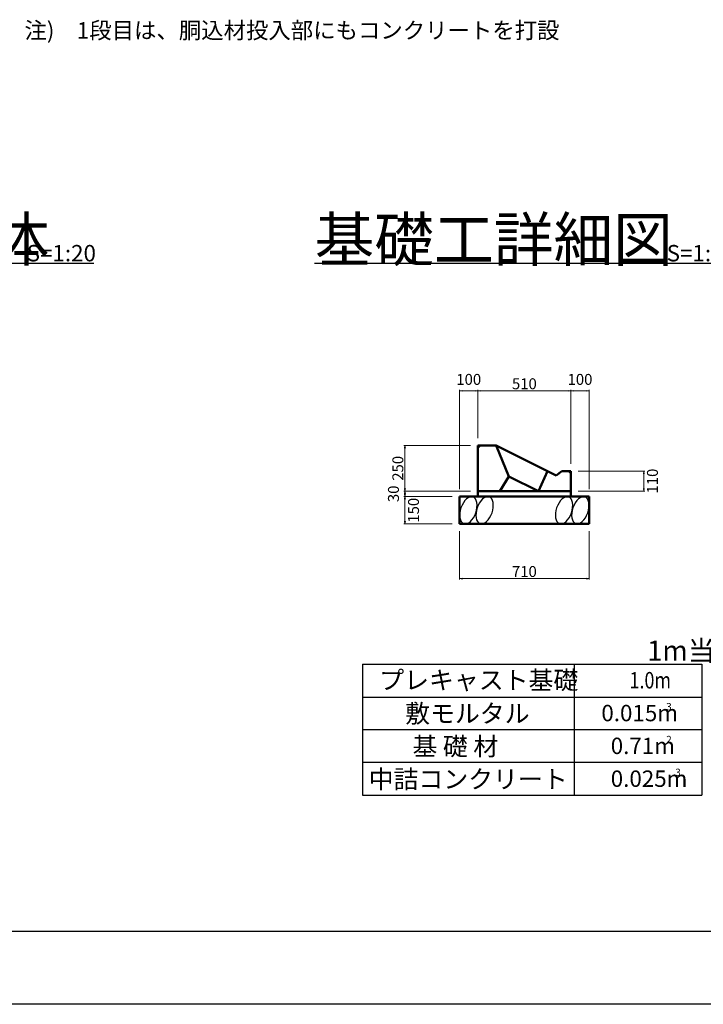
# Model space of a CAD drawing. Extents: x 354972 to 355813, y -44719 to -44125.
# Drawn here: x 355325 to 355513, y -44719 to -44449 of the extents above; entities that cross this region are included whole.
import ezdxf

# ---------------------------------------------------------------- set-up
doc = ezdxf.new("R2010")
doc.units = 0
doc.header["$LTSCALE"] = 50
doc.header["$MEASUREMENT"] = 0
doc.header["$PDMODE"] = 34
doc.header["$PDSIZE"] = 250
doc.linetypes.add('DOT', pattern=[0.1125, 0.0625, -0.05])
doc.layers.get('0').update_dxf_attribs({"color": 9, "linetype": 'CONTINUOUS'})
doc.layers.get('DEFPOINTS').update_dxf_attribs({"color": 8, "linetype": 'CONTINUOUS'})
for name, color, linetype in [('D-MTR-TXT(文字列）', 7, 'CONTINUOUS'), ('D-MTR（材料表タイトル）', 7, 'CONTINUOUS'), ('D-TTL(外枠）', 2, 'CONTINUOUS'), ('D-TTL-TXT（文字）', 7, 'CONTINUOUS')]:
    doc.layers.add(name, color=color, linetype=linetype)
for name, color, linetype, lineweight in [('D-STR-DIM（寸法）', 7, 'CONTINUOUS', 25), ('D-STR-STRn（構造物）', 7, 'CONTINUOUS', 25), ('D-STR-TXT（文字）', 7, 'CONTINUOUS', 25), ('D-STR（構造物外形線）', 1, 'CONTINUOUS', 50), ('D-TTL-LINE（枠内）', 7, 'CONTINUOUS', 25)]:
    doc.layers.add(name, color=color, linetype=linetype, lineweight=lineweight)
doc.styles.add('ＭＳ ゴシック', font='MS Gothic.ttf')
doc.dimstyles.new('1-20', dxfattribs={"dimtxt": 3, "dimasz": 0.1, "dimexe": 0.25, "dimexo": 2, "dimgap": 0.05, "dimtad": 3, "dimdec": 0, "dimlfac": 20, "dimrnd": 0.1, "dimzin": 1, "dimdsep": 46, "dimtxsty": 'ＭＳ ゴシック', "dimblk": 'open_arrow', "dimcen": 0.025, "dimclrd": 7, "dimclre": 7, "dimclrt": 7, "dimadec": 0, "dimazin": 0, "dimtfac": 1, "dimtdec": 0, "dimtmove": 2, "dimatfit": 3, "dimldrblk": 'open_arrow', "dimfxl": 0, "dimlwd": 18, "dimlwe": 18, "dimarcsym": 0})

# ---------------------------------------------------------------- blocks, each defined once
blk = doc.blocks.new('open_arrow')
at = {"color": 0, "linetype": 'Continuous', "lineweight": -2}
blk.add_lwpolyline([(-7.5, 1.25), (0, 0), (-7.5, -1.25)], dxfattribs=at)
blk.add_lwpolyline([(0, 0), (-1, 0)])
blk = doc.blocks.new('*D1')
at = {"layer": 'D-STR-DIM（寸法）', "color": 7, "lineweight": 18, "ltscale": 10}
for p, q in [((355443.75, -44580.05), (355430.5, -44580.05)), ((355430.75, -44580.15), (355430.75, -44587.45)), ((355443.75, -44587.55), (355430.5, -44587.55))]:
    blk.add_line(p, q, dxfattribs=at)
at = {"layer": 'DEFPOINTS', "color": 0, "ltscale": 10}
for p in [(355445.75, -44580.05), (355430.75, -44587.55), (355445.75, -44587.55)]:
    blk.add_point(p, dxfattribs=at)
at = {"layer": 'D-STR-DIM（寸法）', "color": 7, "lineweight": 18, "ltscale": 10, "xscale": 0.1, "yscale": 0.1, "zscale": 0.1}
for p, rotation in [((355430.75, -44580.05), 90), ((355430.75, -44587.55), 270)]:
    blk.add_blockref('open_arrow', p, dxfattribs=dict(at, rotation=rotation))
at = {"layer": 'D-STR-DIM（寸法）', "color": 7, "ltscale": 10, "insert": (355433.5, -44583.8), "char_height": 3, "attachment_point": 5, "rotation": 90, "style": 'ＭＳ ゴシック'}
blk.add_mtext('150', dxfattribs=at)
blk = doc.blocks.new('*D2')
at = {"layer": 'D-STR-DIM（寸法）', "color": 7, "lineweight": 18, "ltscale": 10}
for p, q in [((355448.75, -44578.55), (355430.5, -44578.55)), ((355443.75, -44580.05), (355430.5, -44580.05)), ((355430.75, -44578.65), (355430.75, -44579.95))]:
    blk.add_line(p, q, dxfattribs=at)
at = {"layer": 'DEFPOINTS', "color": 0, "ltscale": 10}
for p in [(355430.75, -44580.05), (355445.75, -44580.05), (355450.75, -44578.55)]:
    blk.add_point(p, dxfattribs=at)
at = {"layer": 'D-STR-DIM（寸法）', "color": 7, "lineweight": 18, "ltscale": 10, "xscale": 0.1, "yscale": 0.1, "zscale": 0.1}
for p, rotation in [((355430.75, -44578.55), 90), ((355430.75, -44580.05), 270)]:
    blk.add_blockref('open_arrow', p, dxfattribs=dict(at, rotation=rotation))
at = {"layer": 'D-STR-DIM（寸法）', "color": 7, "ltscale": 10, "insert": (355428, -44579.3), "char_height": 3, "attachment_point": 5, "rotation": 90, "style": 'ＭＳ ゴシック'}
blk.add_mtext('30', dxfattribs=at)
blk = doc.blocks.new('*D3')
at = {"layer": 'D-STR-DIM（寸法）', "color": 7, "lineweight": 18, "ltscale": 10}
for p, q in [((355448.75, -44566.05), (355430.5, -44566.05)), ((355430.75, -44566.15), (355430.75, -44578.45)), ((355448.75, -44578.55), (355430.5, -44578.55))]:
    blk.add_line(p, q, dxfattribs=at)
at = {"layer": 'DEFPOINTS', "color": 0, "ltscale": 10}
for p in [(355450.75, -44566.05), (355430.75, -44578.55), (355450.75, -44578.55)]:
    blk.add_point(p, dxfattribs=at)
at = {"layer": 'D-STR-DIM（寸法）', "color": 7, "lineweight": 18, "ltscale": 10, "xscale": 0.1, "yscale": 0.1, "zscale": 0.1}
for p, rotation in [((355430.75, -44566.05), 90), ((355430.75, -44578.55), 270)]:
    blk.add_blockref('open_arrow', p, dxfattribs=dict(at, rotation=rotation))
at = {"layer": 'D-STR-DIM（寸法）', "color": 7, "ltscale": 10, "insert": (355429.2, -44572.3), "char_height": 3, "attachment_point": 5, "rotation": 90, "style": 'ＭＳ ゴシック'}
blk.add_mtext('250', dxfattribs=at)
blk = doc.blocks.new('*D4')
at = {"layer": 'D-STR-DIM（寸法）', "color": 7, "lineweight": 18, "ltscale": 10}
for p, q in [((355478.25, -44573.05), (355496.5, -44573.05)), ((355496.25, -44573.15), (355496.25, -44578.45)), ((355478.25, -44578.55), (355496.5, -44578.55))]:
    blk.add_line(p, q, dxfattribs=at)
at = {"layer": 'DEFPOINTS', "color": 0, "ltscale": 10}
for p in [(355476.25, -44573.05), (355476.25, -44578.55), (355496.25, -44578.55)]:
    blk.add_point(p, dxfattribs=at)
at = {"layer": 'D-STR-DIM（寸法）', "color": 7, "lineweight": 18, "ltscale": 10, "xscale": 0.1, "yscale": 0.1, "zscale": 0.1}
for p, rotation in [((355496.25, -44573.05), 90), ((355496.25, -44578.55), 270)]:
    blk.add_blockref('open_arrow', p, dxfattribs=dict(at, rotation=rotation))
at = {"layer": 'D-STR-DIM（寸法）', "color": 7, "ltscale": 10, "insert": (355499, -44575.8), "char_height": 3, "attachment_point": 5, "rotation": 90, "style": 'ＭＳ ゴシック'}
blk.add_mtext('110', dxfattribs=at)
blk = doc.blocks.new('*D5')
at = {"layer": 'D-STR-DIM（寸法）', "color": 7, "lineweight": 18, "ltscale": 10}
for p, q in [((355445.75, -44589.55), (355445.75, -44602.8)), ((355481.25, -44589.55), (355481.25, -44602.8)), ((355481.15, -44602.55), (355445.85, -44602.55))]:
    blk.add_line(p, q, dxfattribs=at)
at = {"layer": 'DEFPOINTS', "color": 0, "ltscale": 10}
for p in [(355445.75, -44587.55), (355481.25, -44587.55), (355445.75, -44602.55)]:
    blk.add_point(p, dxfattribs=at)
at = {"layer": 'D-STR-DIM（寸法）', "color": 7, "lineweight": 18, "ltscale": 10, "xscale": 0.1, "yscale": 0.1, "zscale": 0.1, "rotation": 180}
blk.add_blockref('open_arrow', (355445.75, -44602.55), dxfattribs=at)
at = {"layer": 'D-STR-DIM（寸法）', "color": 7, "lineweight": 18, "ltscale": 10, "xscale": 0.1, "yscale": 0.1, "zscale": 0.1}
blk.add_blockref('open_arrow', (355481.25, -44602.55), dxfattribs=at)
at = {"layer": 'D-STR-DIM（寸法）', "color": 7, "ltscale": 10, "insert": (355463.5, -44601), "char_height": 3, "attachment_point": 5, "style": 'ＭＳ ゴシック'}
blk.add_mtext('710', dxfattribs=at)
blk = doc.blocks.new('*D6')
at = {"layer": 'D-STR-DIM（寸法）', "color": 7, "lineweight": 18, "ltscale": 10}
for p, q in [((355445.75, -44578.05), (355445.75, -44550.8)), ((355450.65, -44551.05), (355445.85, -44551.05)), ((355450.75, -44564.05), (355450.75, -44550.8))]:
    blk.add_line(p, q, dxfattribs=at)
at = {"layer": 'DEFPOINTS', "color": 0, "ltscale": 10}
for p in [(355445.75, -44551.05), (355450.75, -44566.05), (355445.75, -44580.05)]:
    blk.add_point(p, dxfattribs=at)
at = {"layer": 'D-STR-DIM（寸法）', "color": 7, "lineweight": 18, "ltscale": 10, "xscale": 0.1, "yscale": 0.1, "zscale": 0.1, "rotation": 180}
blk.add_blockref('open_arrow', (355445.75, -44551.05), dxfattribs=at)
at = {"layer": 'D-STR-DIM（寸法）', "color": 7, "lineweight": 18, "ltscale": 10, "xscale": 0.1, "yscale": 0.1, "zscale": 0.1}
blk.add_blockref('open_arrow', (355450.75, -44551.05), dxfattribs=at)
at = {"layer": 'D-STR-DIM（寸法）', "color": 7, "ltscale": 10, "insert": (355448.25, -44548.3), "char_height": 3, "attachment_point": 5, "style": 'ＭＳ ゴシック'}
blk.add_mtext('100', dxfattribs=at)
blk = doc.blocks.new('*D7')
at = {"layer": 'D-STR-DIM（寸法）', "color": 7, "lineweight": 18, "ltscale": 10}
for p, q in [((355450.75, -44564.05), (355450.75, -44550.8)), ((355476.15, -44551.05), (355450.85, -44551.05)), ((355476.25, -44571.05), (355476.25, -44550.8))]:
    blk.add_line(p, q, dxfattribs=at)
at = {"layer": 'DEFPOINTS', "color": 0, "ltscale": 10}
for p in [(355450.75, -44551.05), (355450.75, -44566.05), (355476.25, -44573.05)]:
    blk.add_point(p, dxfattribs=at)
at = {"layer": 'D-STR-DIM（寸法）', "color": 7, "lineweight": 18, "ltscale": 10, "xscale": 0.1, "yscale": 0.1, "zscale": 0.1, "rotation": 180}
blk.add_blockref('open_arrow', (355450.75, -44551.05), dxfattribs=at)
at = {"layer": 'D-STR-DIM（寸法）', "color": 7, "lineweight": 18, "ltscale": 10, "xscale": 0.1, "yscale": 0.1, "zscale": 0.1}
blk.add_blockref('open_arrow', (355476.25, -44551.05), dxfattribs=at)
at = {"layer": 'D-STR-DIM（寸法）', "color": 7, "ltscale": 10, "insert": (355463.5, -44549.5), "char_height": 3, "attachment_point": 5, "style": 'ＭＳ ゴシック'}
blk.add_mtext('510', dxfattribs=at)
blk = doc.blocks.new('*D8')
at = {"layer": 'D-STR-DIM（寸法）', "color": 7, "lineweight": 18, "ltscale": 10}
for p, q in [((355476.25, -44571.05), (355476.25, -44550.8)), ((355476.35, -44551.05), (355481.15, -44551.05)), ((355481.25, -44578.05), (355481.25, -44550.8))]:
    blk.add_line(p, q, dxfattribs=at)
at = {"layer": 'DEFPOINTS', "color": 0, "ltscale": 10}
for p in [(355481.25, -44551.05), (355476.25, -44573.05), (355481.25, -44580.05)]:
    blk.add_point(p, dxfattribs=at)
at = {"layer": 'D-STR-DIM（寸法）', "color": 7, "lineweight": 18, "ltscale": 10, "xscale": 0.1, "yscale": 0.1, "zscale": 0.1, "rotation": 180}
blk.add_blockref('open_arrow', (355476.25, -44551.05), dxfattribs=at)
at = {"layer": 'D-STR-DIM（寸法）', "color": 7, "lineweight": 18, "ltscale": 10, "xscale": 0.1, "yscale": 0.1, "zscale": 0.1}
blk.add_blockref('open_arrow', (355481.25, -44551.05), dxfattribs=at)
at = {"layer": 'D-STR-DIM（寸法）', "color": 7, "ltscale": 10, "insert": (355478.75, -44548.3), "char_height": 3, "attachment_point": 5, "style": 'ＭＳ ゴシック'}
blk.add_mtext('100', dxfattribs=at)

msp = doc.modelspace()

# ---------------------------------------------------------------- linework, layer by layer
at = {"layer": 'D-STR-STRn（構造物）', "color": 7, "ltscale": 10, "extrusion": (0, 0, -1)}
for centre in [(355448.147, -44583.797), (355452.602, -44583.797), (355474.377, -44583.797), (355478.846, -44583.797)]:
    msp.add_ellipse(centre, major_axis=(-1.261, -3.681), ratio=0.5503746, dxfattribs=at)
at = {"layer": 'D-STR（構造物外形線）', "ltscale": 10}
for p, q in [((355451.348, -44566.047), (355450.748, -44566.647)), ((355450.748, -44566.047), (355450.748, -44580.047)), ((355450.748, -44566.047), (355455.748, -44566.047)), ((355455.748, -44566.047), (355472.248, -44574.297)), ((355473.748, -44573.047), (355472.248, -44574.297)), ((355473.748, -44573.047), (355476.248, -44573.047)), ((355475.648, -44573.047), (355476.248, -44573.647)), ((355476.248, -44573.047), (355476.248, -44580.047)), ((355459.248, -44574.547), (355456.748, -44578.547)), ((355459.248, -44574.547), (355467.348, -44578.547)), ((355445.748, -44580.047), (355445.748, -44587.547)), ((355445.748, -44580.047), (355481.248, -44580.047)), ((355450.748, -44578.547), (355456.748, -44578.547)), ((355456.748, -44578.547), (355476.248, -44578.547)), ((355481.248, -44580.047), (355481.248, -44587.547)), ((355445.748, -44587.547), (355481.248, -44587.547))]:
    msp.add_line(p, q, dxfattribs=at)
at = {"layer": 'D-STR（構造物外形線）', "linetype": 'DOT', "ltscale": 10}
for p, q in [((355455.748, -44566.047), (355459.248, -44574.547)), ((355469.848, -44573.097), (355467.348, -44578.547))]:
    msp.add_line(p, q, dxfattribs=at)
at = {"layer": 'D-TTL(外枠）'}
msp.add_line((355792.663, -44699.303), (354996.663, -44699.303), dxfattribs=at)
at = {"layer": 'D-TTL-LINE（枠内）', "color": 2, "ltscale": 10}
for p, q in [((355150.248, -44516.047), (355345.481, -44516.047)), ((355405.998, -44516.047), (355520.998, -44516.047)), ((355419.11, -44626.047), (355419.11, -44661.922)), ((355419.11, -44626.047), (355512.11, -44626.047)), ((355477.11, -44626.047), (355477.11, -44661.922)), ((355512.11, -44626.047), (355512.11, -44661.922)), ((355419.11, -44635.047), (355512.11, -44635.047)), ((355419.11, -44643.922), (355512.11, -44643.922)), ((355419.11, -44652.922), (355512.11, -44652.922)), ((355419.11, -44661.922), (355512.11, -44661.922))]:
    msp.add_line(p, q, dxfattribs=at)
at = {"layer": 'DEFPOINTS'}
msp.add_line((355812.663, -44719.303), (354971.663, -44719.303), dxfattribs=at)

# ---------------------------------------------------------------- texts
at = {"layer": 'D-MTR-TXT(文字列）', "style": 'ＭＳ ゴシック'}
for s, height, p in [('プレキャスト基礎', 5, (355423.713, -44632.884)), ('敷モルタル', 5, (355430.818, -44642.047)), ('0.015m', 4.5, (355484.609, -44641.672)), ('3', 2, (355502.382, -44638.672)), ('基 礎 材', 5, (355432.818, -44651.047)), ('2', 2, (355502.382, -44647.672)), ('0.71m', 4.5, (355487.18, -44650.672)), ('中詰コンクリート', 5, (355420.815, -44660.047)), ('0.025m', 4.5, (355487.18, -44659.672)), ('3', 2, (355504.865, -44656.672))]:
    msp.add_text(s, height=height, dxfattribs=at).set_placement(p)
at = {"layer": 'D-MTR-TXT(文字列）', "style": 'ＭＳ ゴシック', "width": 0.8}
msp.add_text('1.0m', height=4.5, dxfattribs=at).set_placement((355492.339, -44632.672))
at = {"layer": 'D-MTR（材料表タイトル）', "style": 'ＭＳ ゴシック'}
msp.add_text('1m当り', height=5.5, dxfattribs=at).set_placement((355497.168, -44625.047))
at = {"layer": 'D-STR-TXT（文字）', "color": 7, "linetype": 'Continuous', "style": 'ＭＳ ゴシック'}
msp.add_text('注)\u30001段目は、胴込材投入部にもコンクリートを打設', height=4.5, dxfattribs=at).set_placement((355326.447, -44454.43))
at = {"layer": 'D-TTL-TXT（文字）', "style": 'ＭＳ ゴシック'}
for s, height, p in [('環境保全型ブロック本体', 12, (355153.188, -44515.547)), ('基礎工詳細図', 12, (355405.998, -44515.547)), ('S=1:20', 4.5, (355327.053, -44515.547)), ('S=1:20', 4.5, (355502.514, -44515.547))]:
    msp.add_text(s, height=height, dxfattribs=at).set_placement(p)

# ---------------------------------------------------------------- dimensions: what is measured, and where the dimension line sits
at = {"layer": 'D-STR-DIM（寸法）', "ltscale": 10}
for base, p1, p2, angle, text, picture, middle in [((355445.748, -44551.047), (355450.748, -44566.047), (355445.748, -44580.047), 180, '100', '*D6', (355448.248, -44548.297)), ((355481.248, -44551.047), (355476.248, -44573.047), (355481.248, -44580.047), 180, '100', '*D8', (355478.748, -44548.297)), ((355496.248, -44578.547), (355476.248, -44573.047), (355476.248, -44578.547), 90, '110', '*D4', (355498.998, -44575.797)), ((355430.748, -44580.047), (355450.748, -44578.547), (355445.748, -44580.047), 90, '30', '*D2', (355427.998, -44579.297)), ((355430.748, -44587.547), (355445.748, -44580.047), (355445.748, -44587.547), 90, '150', '*D1', (355433.498, -44583.797))]:
    dim = msp.add_linear_dim(base=base, p1=p1, p2=p2, angle=angle, text=text, dimstyle='1-20', override={"dimtxt": 3}, dxfattribs=at)
    dim.commit()
    dim.dimension.update_dxf_attribs({"geometry": picture, "text_midpoint": middle, "dimtype": 160})
for base, p1, p2, angle, text, picture, middle in [((355450.748, -44551.047), (355476.248, -44573.047), (355450.748, -44566.047), 180, '510', '*D7', (355463.498, -44549.497)), ((355430.748, -44578.547), (355450.748, -44566.047), (355450.748, -44578.547), 90, '250', '*D3', (355429.198, -44572.297)), ((355445.748, -44602.547), (355481.248, -44587.547), (355445.748, -44587.547), 180, '710', '*D5', (355463.498, -44600.997))]:
    dim = msp.add_linear_dim(base=base, p1=p1, p2=p2, angle=angle, text=text, dimstyle='1-20', override={"dimtxt": 3}, dxfattribs=at)
    dim.commit()
    dim.dimension.update_dxf_attribs({"geometry": picture, "text_midpoint": middle})

doc.saveas('drawing.dxf')
